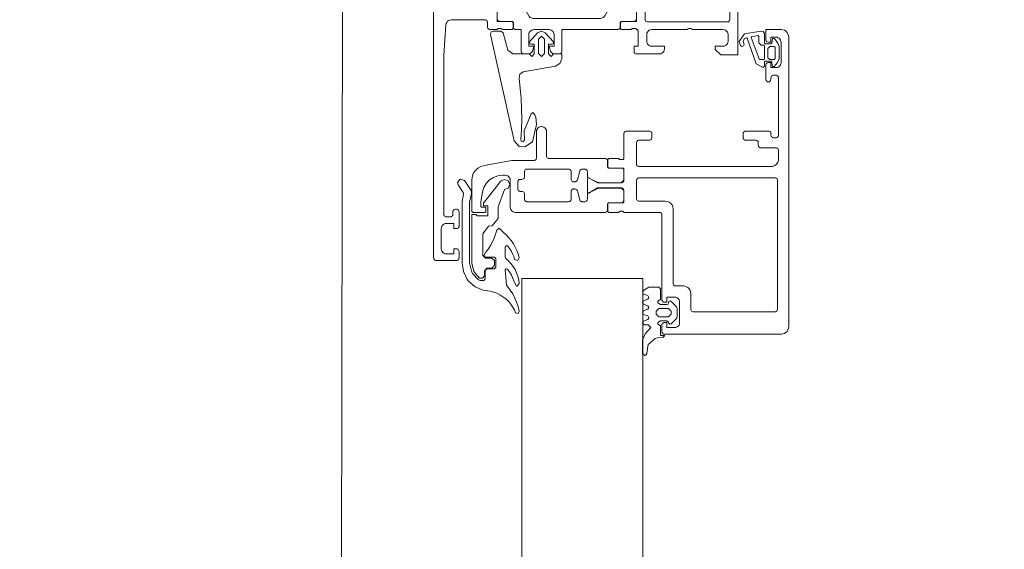
# Paper-space layout 'jmarchitects A3 Sheet' of a CAD drawing. Units: millimetres. Extents: x -420 to 10, y -10 to 297.
# Drawn here: x -313 to -311, y 161 to 162 of the extents above; entities that cross this region are included whole.
import ezdxf

# ---------------------------------------------------------------- set-up
doc = ezdxf.new("R2010")
doc.units = ezdxf.units.MM
doc.header["$MEASUREMENT"] = 0
doc.linetypes.add('DGN Style 4', pattern=[10.14065, 5.070325, -2.535163, 0, -2.535163])
doc.layers.add('A314G0 External windows', color=253, linetype='Continuous', lineweight=13)
doc.layers.add('PP-GA-04 - A320G0 INTERNAL WALL', color=2, linetype='Continuous', lineweight=30)
doc.layers.add('jmarchitects_lon_A3 - A010C0 TitleBlockBorder', color=7, linetype='DGN Style 4', lineweight=0, plot=False)

# ---------------------------------------------------------------- blocks, each defined once
blk = doc.blocks.new('224310')
at = {"color": 0, "linetype": 'ByBlock', "lineweight": -2, "flags": 128}
blk.add_lwpolyline([(0.0015, 0.0014), (0.003, -0.0002), (0.003, -0.0115), (0.0017, -0.013), (-0.017, -0.013), (-0.0212, -0.0153), (-0.022, -0.0201), (-0.0164, -0.0521), (-0.0013, -0.063), (0.0066, -0.0603), (0.0083, -0.0573), (0.0072, -0.0542), (0.0041, -0.053), (-0.0017, -0.055), (-0.007, -0.0529), (-0.0089, -0.0482), (-0.0087, -0.0474), (-0.0079, -0.0466), (0.0426, -0.0294), (0.05, -0.0155), (0.047, -0.013), (0.0385, -0.013), (0.037, -0.0117), (0.037, -0.0005), (0.0385, 0.0014), (0.0465, 0.0027), (0.0479, 0.0039), (0.0474, 0.006), (0.0399, 0.0131), (0.0328, 0.016), (0.008, 0.016), (0.0016, 0.0137), (-0.0073, 0.0068), (-0.008, 0.0049), (-0.0065, 0.0033), (0.0015, 0.0014)], close=True, dxfattribs=at)
for points in [[(0.008, -0.002), (0.008, 0.006), (0.0097, 0.008), (0.032, 0.008), (0.034, 0.0063), (0.034, -0.002), (0.0306, -0.006), (0.012, -0.006), (0.008, -0.002)], [(0.006, -0.019), (0.006, -0.0137), (0.0068, -0.013), (0.0333, -0.013), (0.034, -0.0138), (0.034, -0.0214), (0.0325, -0.0233), (-0.0097, -0.039), (-0.0107, -0.0387), (-0.011, -0.038), (-0.0132, -0.0261), (-0.0115, -0.024), (0.001, -0.024), (0.006, -0.019)]]:
    blk.add_lwpolyline(points, dxfattribs=at)
blk = doc.blocks.new('373620')
at = {"color": 0, "linetype": 'ByBlock', "lineweight": -2, "flags": 128}
for points in [[(-0.367, -0.2818), (-0.3677, -0.2817), (-0.3683, -0.2815), (-0.3689, -0.2811), (-0.3693, -0.2807), (-0.3697, -0.2801), (-0.3699, -0.2795), (-0.37, -0.2788), (-0.37, -0.26), (-0.3693, -0.2597), (-0.3688, -0.2593), (-0.3683, -0.2587), (-0.3681, -0.258), (-0.368, -0.2573), (-0.368, -0.2527), (-0.3681, -0.252), (-0.3683, -0.2513), (-0.3688, -0.2507), (-0.3693, -0.2503), (-0.37, -0.25), (-0.37, -0.22), (-0.3696, -0.2167), (-0.3685, -0.2135), (-0.3667, -0.2106), (-0.3643, -0.2083), (-0.3615, -0.2065), (-0.3583, -0.2054), (-0.355, -0.205), (-0.28, -0.205), (-0.2787, -0.2052), (-0.2775, -0.2057), (-0.2765, -0.2065), (-0.2757, -0.2075), (-0.2752, -0.2087), (-0.275, -0.21), (-0.275, -0.215), (-0.285, -0.215), (-0.285, -0.23), (-0.2847, -0.2326), (-0.2837, -0.235), (-0.2821, -0.2371), (-0.28, -0.2387), (-0.2776, -0.2397), (-0.275, -0.24), (-0.22, -0.24), (-0.2174, -0.2397), (-0.215, -0.2387), (-0.2129, -0.2371), (-0.2113, -0.235), (-0.2103, -0.2326), (-0.21, -0.23), (-0.21, -0.215), (-0.235, -0.215), (-0.235, -0.21), (-0.2349, -0.2089), (-0.2345, -0.2078), (-0.2339, -0.2069), (-0.2331, -0.2061), (-0.2322, -0.2055), (-0.2311, -0.2051), (-0.23, -0.205), (-0.215, -0.205), (-0.2137, -0.2048), (-0.2125, -0.2043), (-0.2115, -0.2035), (-0.2107, -0.2025), (-0.2102, -0.2013), (-0.21, -0.2), (-0.21, -0.035), (-0.2101, -0.0339), (-0.2105, -0.0328), (-0.2111, -0.0319), (-0.2119, -0.0311), (-0.2128, -0.0305), (-0.2139, -0.0301), (-0.215, -0.03), (-0.225, -0.03), (-0.2261, -0.0299), (-0.2272, -0.0295), (-0.2281, -0.0289), (-0.2289, -0.0281), (-0.2295, -0.0272), (-0.2299, -0.0261), (-0.23, -0.025), (-0.23, -0.005), (-0.2298, -0.0037), (-0.2293, -0.0025), (-0.2285, -0.0015), (-0.2275, -0.0007), (-0.2263, -0.0002), (-0.225, 0), (0, 0), (0, -0.034), (-0.011, -0.045), (-0.017, -0.045), (-0.017, -0.0297), (-0.0173, -0.0271), (-0.0183, -0.0247), (-0.0199, -0.0226), (-0.022, -0.021), (-0.0244, -0.02), (-0.027, -0.0197), (-0.04, -0.0197), (-0.0426, -0.02), (-0.045, -0.021), (-0.0471, -0.0226), (-0.0487, -0.0247), (-0.0497, -0.0271), (-0.05, -0.0297), (-0.05, -0.09), (-0.0511, -0.0915), (-0.0518, -0.0932), (-0.052, -0.095), (-0.0518, -0.0968), (-0.0511, -0.0985), (-0.05, -0.1), (-0.05, -0.17), (-0.0497, -0.1726), (-0.0487, -0.175), (-0.0471, -0.1771), (-0.045, -0.1787), (-0.0426, -0.1797), (-0.04, -0.18), (-0.027, -0.18), (-0.0244, -0.1797), (-0.022, -0.1787), (-0.0199, -0.1771), (-0.0183, -0.175), (-0.0173, -0.1726), (-0.017, -0.17), (-0.017, -0.145), (-0.012, -0.145), (-0.0094, -0.1453), (-0.007, -0.1463), (-0.0049, -0.1479), (-0.0033, -0.15), (-0.0023, -0.1524), (-0.002, -0.155), (-0.002, -0.2), (-0.0021, -0.2011), (-0.0025, -0.2022), (-0.0031, -0.2031), (-0.0039, -0.2039), (-0.0048, -0.2045), (-0.0059, -0.2049), (-0.007, -0.205), (-0.017, -0.205), (-0.017, -0.197), (-0.047, -0.197), (-0.0477, -0.1971), (-0.0483, -0.1973), (-0.0489, -0.1977), (-0.0493, -0.1981), (-0.0497, -0.1987), (-0.0499, -0.1993), (-0.05, -0.2), (-0.0507, -0.2003), (-0.0512, -0.2008), (-0.0517, -0.2013), (-0.0519, -0.202), (-0.052, -0.2027), (-0.052, -0.2073), (-0.0519, -0.208), (-0.0517, -0.2087), (-0.0512, -0.2092), (-0.0507, -0.2097), (-0.05, -0.21), (-0.05, -0.2288), (-0.0501, -0.2296), (-0.0504, -0.2303), (-0.0509, -0.2309), (-0.0515, -0.2314), (-0.0522, -0.2317), (-0.053, -0.2318), (-0.0628, -0.2318), (-0.0635, -0.2317), (-0.0641, -0.2315), (-0.0647, -0.2311), (-0.0651, -0.2307), (-0.0655, -0.2301), (-0.0657, -0.2295), (-0.0658, -0.2288), (-0.0658, -0.2012), (-0.0658, -0.2009), (-0.0659, -0.2007), (-0.0661, -0.2004), (-0.0663, -0.2003), (-0.0665, -0.2001), (-0.0667, -0.2), (-0.067, -0.2), (-0.11, -0.2), (-0.1111, -0.2001), (-0.1122, -0.2005), (-0.1131, -0.2011), (-0.1139, -0.2019), (-0.1145, -0.2028), (-0.1149, -0.2039), (-0.115, -0.205), (-0.115, -0.212), (-0.1011, -0.236), (-0.101, -0.2364), (-0.101, -0.2367), (-0.1011, -0.237), (-0.1012, -0.2373), (-0.1014, -0.2376), (-0.1017, -0.2378), (-0.102, -0.2379), (-0.1023, -0.238), (-0.1138, -0.2357), (-0.1244, -0.2308), (-0.1336, -0.2235), (-0.1408, -0.2142), (-0.1455, -0.2035), (-0.146, -0.2024), (-0.1468, -0.2014), (-0.1479, -0.2006), (-0.149, -0.2002), (-0.1503, -0.2), (-0.175, -0.2), (-0.1789, -0.2005), (-0.1825, -0.202), (-0.1856, -0.2044), (-0.188, -0.2075), (-0.1895, -0.2111), (-0.19, -0.215), (-0.19, -0.23), (-0.1907, -0.2367), (-0.193, -0.243), (-0.1965, -0.2487), (-0.2013, -0.2535), (-0.207, -0.257), (-0.2133, -0.2592), (-0.22, -0.26), (-0.2741, -0.26), (-0.2751, -0.2601), (-0.2761, -0.2604), (-0.277, -0.261), (-0.2778, -0.2617), (-0.2784, -0.2626), (-0.2855, -0.2723), (-0.2948, -0.2801), (-0.3056, -0.2854), (-0.3174, -0.288), (-0.3178, -0.288), (-0.3181, -0.2879), (-0.3184, -0.2878), (-0.3187, -0.2875), (-0.3188, -0.2872), (-0.319, -0.2869), (-0.319, -0.2866), (-0.3189, -0.2862), (-0.3188, -0.2859), (-0.305, -0.262), (-0.305, -0.255), (-0.3052, -0.2537), (-0.3057, -0.2525), (-0.3065, -0.2515), (-0.3075, -0.2507), (-0.3087, -0.2502), (-0.31, -0.25), (-0.353, -0.25), (-0.3533, -0.25), (-0.3536, -0.2502), (-0.3538, -0.2504), (-0.354, -0.2506), (-0.3542, -0.2509), (-0.3542, -0.2512), (-0.3542, -0.2788), (-0.3543, -0.2795), (-0.3545, -0.2801), (-0.3549, -0.2807), (-0.3553, -0.2811), (-0.3559, -0.2815), (-0.3565, -0.2817), (-0.3572, -0.2818), (-0.367, -0.2818)], [(-0.065, -0.178), (-0.065, -0.021), (-0.0651, -0.0199), (-0.0655, -0.0188), (-0.0661, -0.0179), (-0.0669, -0.0171), (-0.0678, -0.0165), (-0.0689, -0.0161), (-0.07, -0.016), (-0.19, -0.016), (-0.1913, -0.0162), (-0.1925, -0.0167), (-0.1935, -0.0175), (-0.1943, -0.0185), (-0.1948, -0.0197), (-0.195, -0.021), (-0.195, -0.178), (-0.1949, -0.1791), (-0.1945, -0.1802), (-0.1939, -0.1811), (-0.1931, -0.1819), (-0.1922, -0.1825), (-0.1911, -0.1829), (-0.19, -0.183), (-0.07, -0.183), (-0.0687, -0.1828), (-0.0675, -0.1823), (-0.0665, -0.1815), (-0.0657, -0.1805), (-0.0652, -0.1793), (-0.065, -0.178)], [(-0.1044, -0.4749), (-0.107, -0.4746), (-0.1094, -0.4736), (-0.1114, -0.472), (-0.113, -0.4699), (-0.114, -0.4675), (-0.1144, -0.4649), (-0.114, -0.4623), (-0.113, -0.4599), (-0.0919, -0.4233), (-0.0903, -0.421), (-0.0883, -0.4191), (-0.0859, -0.4175), (-0.0772, -0.4126), (-0.0755, -0.4114), (-0.074, -0.4099), (-0.0729, -0.408), (-0.0722, -0.406), (-0.072, -0.4039), (-0.072, -0.2711), (-0.0722, -0.269), (-0.0729, -0.267), (-0.074, -0.2651), (-0.0755, -0.2636), (-0.0772, -0.2624), (-0.0865, -0.2571), (-0.0896, -0.2548), (-0.0919, -0.2517), (-0.1129, -0.2154), (-0.1139, -0.2132), (-0.1144, -0.2107), (-0.1143, -0.2082), (-0.1135, -0.2058), (-0.1122, -0.2037), (-0.1104, -0.202), (-0.1083, -0.2008), (-0.1059, -0.2001), (-0.0712, -0.2001), (-0.0701, -0.2002), (-0.069, -0.2006), (-0.068, -0.2012), (-0.0672, -0.202), (-0.0666, -0.203), (-0.0662, -0.2041), (-0.0661, -0.2052), (-0.0661, -0.2291), (-0.066, -0.2298), (-0.0658, -0.2304), (-0.0654, -0.231), (-0.065, -0.2314), (-0.0644, -0.2318), (-0.0638, -0.232), (-0.0631, -0.2321), (-0.055, -0.2321), (-0.0539, -0.2322), (-0.0528, -0.2326), (-0.0519, -0.2332), (-0.0511, -0.234), (-0.0505, -0.2349), (-0.0501, -0.236), (-0.05, -0.2371), (-0.05, -0.3475), (-0.007, -0.3475), (-0.0059, -0.3476), (-0.0048, -0.348), (-0.0039, -0.3486), (-0.0031, -0.3494), (-0.0025, -0.3503), (-0.0021, -0.3514), (-0.002, -0.3525), (-0.002, -0.3608), (-0.0022, -0.363), (-0.0029, -0.365), (-0.0041, -0.3669), (-0.0056, -0.3685), (-0.0074, -0.3697), (-0.0094, -0.3705), (-0.017, -0.3725), (-0.017, -0.3625), (-0.04, -0.3625), (-0.0422, -0.3628), (-0.0443, -0.3635), (-0.0462, -0.3647), (-0.0478, -0.3663), (-0.049, -0.3682), (-0.0497, -0.3703), (-0.05, -0.3725), (-0.05, -0.4025), (-0.0497, -0.4047), (-0.049, -0.4068), (-0.0478, -0.4087), (-0.0462, -0.4103), (-0.0443, -0.4115), (-0.0422, -0.4122), (-0.04, -0.4125), (-0.017, -0.4125), (-0.017, -0.4025), (-0.0094, -0.4045), (-0.0074, -0.4053), (-0.0056, -0.4065), (-0.0041, -0.4081), (-0.0029, -0.41), (-0.0022, -0.412), (-0.002, -0.4142), (-0.002, -0.4225), (-0.0021, -0.4236), (-0.0025, -0.4247), (-0.0031, -0.4256), (-0.0039, -0.4264), (-0.0048, -0.427), (-0.0059, -0.4274), (-0.007, -0.4275), (-0.05, -0.4275), (-0.05, -0.4379), (-0.0501, -0.439), (-0.0505, -0.4401), (-0.0511, -0.441), (-0.0519, -0.4418), (-0.0528, -0.4424), (-0.0539, -0.4428), (-0.055, -0.4429), (-0.0631, -0.4429), (-0.0638, -0.443), (-0.0644, -0.4432), (-0.065, -0.4436), (-0.0654, -0.444), (-0.0658, -0.4446), (-0.066, -0.4452), (-0.0661, -0.4459), (-0.0661, -0.4699), (-0.0662, -0.471), (-0.0666, -0.4721), (-0.0672, -0.473), (-0.068, -0.4738), (-0.0689, -0.4744), (-0.07, -0.4748), (-0.0711, -0.4749), (-0.1044, -0.4749)], [(-0.3141, -0.4249), (-0.3117, -0.4242), (-0.3096, -0.423), (-0.3078, -0.4213), (-0.3065, -0.4192), (-0.3057, -0.4168), (-0.3056, -0.4143), (-0.3061, -0.4118), (-0.3071, -0.4096), (-0.3287, -0.3722), (-0.3298, -0.3707), (-0.331, -0.3695), (-0.3325, -0.3685), (-0.3379, -0.3654), (-0.3413, -0.363), (-0.3441, -0.3599), (-0.3462, -0.3562), (-0.3476, -0.3522), (-0.348, -0.348), (-0.348, -0.327), (-0.3475, -0.3228), (-0.3462, -0.3188), (-0.3441, -0.3151), (-0.3412, -0.312), (-0.3378, -0.3096), (-0.3326, -0.3066), (-0.3311, -0.3056), (-0.3298, -0.3044), (-0.3288, -0.3029), (-0.3071, -0.2654), (-0.3061, -0.2632), (-0.3056, -0.2607), (-0.3057, -0.2582), (-0.3065, -0.2558), (-0.3078, -0.2537), (-0.3096, -0.252), (-0.3117, -0.2508), (-0.3141, -0.2501), (-0.3491, -0.2501), (-0.3502, -0.2502), (-0.3513, -0.2506), (-0.3522, -0.2512), (-0.353, -0.252), (-0.3536, -0.2529), (-0.354, -0.254), (-0.3541, -0.2551), (-0.3541, -0.2791), (-0.3542, -0.2798), (-0.3544, -0.2804), (-0.3547, -0.281), (-0.3552, -0.2814), (-0.3558, -0.2818), (-0.3564, -0.282), (-0.3571, -0.2821), (-0.365, -0.2821), (-0.3661, -0.2822), (-0.3672, -0.2826), (-0.3681, -0.2832), (-0.3689, -0.284), (-0.3695, -0.2849), (-0.3699, -0.286), (-0.37, -0.2871), (-0.37, -0.3879), (-0.3699, -0.389), (-0.3695, -0.3901), (-0.3689, -0.391), (-0.3681, -0.3918), (-0.3672, -0.3924), (-0.3661, -0.3928), (-0.365, -0.3929), (-0.3571, -0.3929), (-0.3563, -0.393), (-0.3556, -0.3933), (-0.355, -0.3938), (-0.3545, -0.3944), (-0.3542, -0.3951), (-0.3541, -0.3959), (-0.3541, -0.4199), (-0.354, -0.421), (-0.3536, -0.4221), (-0.353, -0.423), (-0.3522, -0.4238), (-0.3513, -0.4244), (-0.3502, -0.4248), (-0.3491, -0.4249), (-0.3141, -0.4249)], [(-0.05, -0.4648), (-0.05, -0.4462), (-0.0501, -0.4455), (-0.0503, -0.4449), (-0.0507, -0.4443), (-0.0511, -0.4439), (-0.0517, -0.4435), (-0.0523, -0.4433), (-0.053, -0.4432), (-0.0628, -0.4432), (-0.0636, -0.4433), (-0.0643, -0.4436), (-0.0649, -0.4441), (-0.0654, -0.4447), (-0.0657, -0.4454), (-0.0658, -0.4462), (-0.0658, -0.4738), (-0.0658, -0.4741), (-0.0659, -0.4743), (-0.0661, -0.4745), (-0.0663, -0.4747), (-0.0665, -0.4749), (-0.0667, -0.475), (-0.067, -0.475), (-0.11, -0.475), (-0.1111, -0.4749), (-0.1122, -0.4745), (-0.1131, -0.4739), (-0.1139, -0.4731), (-0.1145, -0.4722), (-0.1149, -0.4711), (-0.115, -0.47), (-0.115, -0.463), (-0.1011, -0.439), (-0.101, -0.4386), (-0.101, -0.4383), (-0.1011, -0.438), (-0.1012, -0.4376), (-0.1014, -0.4374), (-0.1017, -0.4372), (-0.102, -0.4371), (-0.1024, -0.437), (-0.1209, -0.437), (-0.1219, -0.4369), (-0.1228, -0.4366), (-0.1237, -0.4362), (-0.1245, -0.4355), (-0.1336, -0.4264), (-0.1343, -0.4255), (-0.1348, -0.4244), (-0.1351, -0.4232), (-0.1363, -0.4171), (-0.139, -0.4115), (-0.143, -0.4067), (-0.148, -0.4031), (-0.1538, -0.4008), (-0.16, -0.4), (-0.1655, -0.4), (-0.1667, -0.4003), (-0.1679, -0.4009), (-0.1688, -0.4018), (-0.1695, -0.4028), (-0.1699, -0.4041), (-0.17, -0.4054), (-0.1697, -0.4066), (-0.1691, -0.4078), (-0.1683, -0.4088), (-0.1672, -0.4095), (-0.1578, -0.4125), (-0.1568, -0.4131), (-0.1561, -0.4139), (-0.1555, -0.4149), (-0.1551, -0.4159), (-0.155, -0.417), (-0.155, -0.42), (-0.1551, -0.4211), (-0.1555, -0.4222), (-0.1561, -0.4231), (-0.1569, -0.4239), (-0.1578, -0.4245), (-0.1589, -0.4249), (-0.16, -0.425), (-0.27, -0.425), (-0.2711, -0.4249), (-0.2722, -0.4245), (-0.2731, -0.4239), (-0.2739, -0.4231), (-0.2745, -0.4222), (-0.2749, -0.4211), (-0.275, -0.42), (-0.275, -0.417), (-0.2749, -0.4159), (-0.2745, -0.4149), (-0.2739, -0.4139), (-0.2732, -0.4131), (-0.2722, -0.4125), (-0.2628, -0.4095), (-0.2617, -0.4088), (-0.2608, -0.4078), (-0.2603, -0.4066), (-0.26, -0.4054), (-0.2601, -0.4041), (-0.2605, -0.4028), (-0.2612, -0.4018), (-0.2621, -0.4009), (-0.2633, -0.4003), (-0.2645, -0.4), (-0.2872, -0.4), (-0.2884, -0.3999), (-0.2895, -0.3995), (-0.2904, -0.3988), (-0.2912, -0.3979), (-0.2918, -0.3969), (-0.2996, -0.392), (-0.3082, -0.3886), (-0.3173, -0.3871), (-0.3176, -0.387), (-0.318, -0.387), (-0.3183, -0.3872), (-0.3186, -0.3874), (-0.3188, -0.3876), (-0.319, -0.3879), (-0.319, -0.3883), (-0.319, -0.3886), (-0.3189, -0.389), (-0.305, -0.413), (-0.305, -0.42), (-0.3051, -0.4211), (-0.3055, -0.4222), (-0.3061, -0.4231), (-0.3069, -0.4239), (-0.3078, -0.4245), (-0.3089, -0.4249), (-0.31, -0.425), (-0.353, -0.425), (-0.3533, -0.425), (-0.3535, -0.4249), (-0.3537, -0.4247), (-0.3539, -0.4245), (-0.3541, -0.4243), (-0.3542, -0.4241), (-0.3542, -0.4238), (-0.3542, -0.3962), (-0.3543, -0.3954), (-0.3546, -0.3947), (-0.3551, -0.3941), (-0.3557, -0.3936), (-0.3564, -0.3933), (-0.3572, -0.3932), (-0.367, -0.3932), (-0.3677, -0.3933), (-0.3683, -0.3935), (-0.3689, -0.3939), (-0.3693, -0.3943), (-0.3697, -0.3949), (-0.3699, -0.3955), (-0.37, -0.3962), (-0.37, -0.415), (-0.3693, -0.4153), (-0.3688, -0.4157), (-0.3683, -0.4163), (-0.3681, -0.417), (-0.368, -0.4177), (-0.368, -0.4223), (-0.3681, -0.423), (-0.3683, -0.4237), (-0.3688, -0.4243), (-0.3693, -0.4247), (-0.37, -0.425), (-0.37, -0.44), (-0.3699, -0.4411), (-0.3695, -0.4422), (-0.3689, -0.4431), (-0.3681, -0.4439), (-0.3672, -0.4445), (-0.3661, -0.4449), (-0.365, -0.445), (-0.22, -0.445), (-0.2174, -0.4453), (-0.215, -0.4463), (-0.2129, -0.4479), (-0.2113, -0.45), (-0.2103, -0.4524), (-0.21, -0.455), (-0.21, -0.499), (-0.2097, -0.5012), (-0.209, -0.5033), (-0.2078, -0.5052), (-0.2062, -0.5068), (-0.2043, -0.508), (-0.2022, -0.5087), (-0.2, -0.509), (-0.105, -0.509), (-0.1028, -0.5093), (-0.1007, -0.51), (-0.0988, -0.5112), (-0.0972, -0.5128), (-0.096, -0.5147), (-0.0953, -0.5168), (-0.095, -0.519), (-0.095, -0.59), (-0.0947, -0.5922), (-0.094, -0.5943), (-0.0928, -0.5962), (-0.0912, -0.5978), (-0.0893, -0.599), (-0.0872, -0.5997), (-0.085, -0.6), (0.4, -0.6), (0.4013, -0.5998), (0.4025, -0.5993), (0.4035, -0.5985), (0.4043, -0.5975), (0.4048, -0.5963), (0.405, -0.595), (0.405, -0.555), (0.4048, -0.5537), (0.4043, -0.5525), (0.4035, -0.5515), (0.4025, -0.5507), (0.4013, -0.5502), (0.4, -0.55), (0.387, -0.55), (0.3857, -0.5502), (0.3845, -0.5507), (0.3835, -0.5515), (0.3827, -0.5525), (0.3822, -0.5537), (0.382, -0.555), (0.382, -0.56), (0.392, -0.56), (0.392, -0.575), (0.3917, -0.5772), (0.391, -0.5793), (0.3898, -0.5812), (0.3882, -0.5828), (0.3863, -0.584), (0.3842, -0.5847), (0.382, -0.585), (0.342, -0.585), (0.3394, -0.5847), (0.337, -0.5837), (0.3349, -0.5821), (0.3333, -0.58), (0.3323, -0.5776), (0.332, -0.575), (0.332, -0.56), (0.342, -0.56), (0.342, -0.555), (0.3419, -0.5539), (0.3415, -0.5528), (0.3409, -0.5519), (0.3401, -0.5511), (0.3392, -0.5505), (0.3381, -0.5501), (0.337, -0.55), (0.309, -0.55), (0.3079, -0.5501), (0.3068, -0.5505), (0.3059, -0.5511), (0.3051, -0.5519), (0.3045, -0.5528), (0.3041, -0.5539), (0.304, -0.555), (0.304, -0.557), (0.3041, -0.5581), (0.3045, -0.5592), (0.3051, -0.5601), (0.3059, -0.5609), (0.3068, -0.5615), (0.3079, -0.5619), (0.309, -0.562), (0.314, -0.562), (0.3153, -0.5622), (0.3165, -0.5627), (0.3175, -0.5635), (0.3183, -0.5645), (0.3188, -0.5657), (0.319, -0.567), (0.319, -0.575), (0.3188, -0.5763), (0.3183, -0.5775), (0.3175, -0.5785), (0.3165, -0.5793), (0.3153, -0.5798), (0.314, -0.58), (0.001, -0.58), (-0.0594, -0.5757), (-0.0619, -0.5753), (-0.0642, -0.5742), (-0.0662, -0.5726), (-0.0677, -0.5706), (-0.0687, -0.5682), (-0.069, -0.5657), (-0.069, -0.499), (-0.0689, -0.4979), (-0.0685, -0.4968), (-0.0679, -0.4959), (-0.0671, -0.4951), (-0.0662, -0.4945), (-0.0651, -0.4941), (-0.064, -0.494), (-0.055, -0.494), (-0.0539, -0.4939), (-0.0528, -0.4935), (-0.0519, -0.4929), (-0.0511, -0.4921), (-0.0505, -0.4912), (-0.0501, -0.4901), (-0.05, -0.489), (-0.05, -0.475), (-0.0507, -0.4747), (-0.0512, -0.4743), (-0.0517, -0.4737), (-0.0519, -0.473), (-0.052, -0.4723), (-0.052, -0.4677), (-0.0519, -0.467), (-0.0517, -0.4663), (-0.0512, -0.4657), (-0.05, -0.4648)], [(-0.13, -0.489), (-0.13, -0.4791), (-0.1301, -0.4781), (-0.1304, -0.4772), (-0.1308, -0.4763), (-0.1315, -0.4755), (-0.1365, -0.4705), (-0.1373, -0.4694), (-0.1378, -0.4682), (-0.138, -0.4669), (-0.138, -0.447), (-0.1381, -0.4459), (-0.1385, -0.4448), (-0.1391, -0.4439), (-0.1399, -0.4431), (-0.1408, -0.4425), (-0.1419, -0.4421), (-0.143, -0.442), (-0.187, -0.442), (-0.1881, -0.4421), (-0.1892, -0.4425), (-0.1901, -0.4431), (-0.1909, -0.4439), (-0.1915, -0.4448), (-0.1919, -0.4459), (-0.192, -0.447), (-0.192, -0.489), (-0.1918, -0.4903), (-0.1913, -0.4915), (-0.1905, -0.4925), (-0.1895, -0.4933), (-0.1883, -0.4938), (-0.187, -0.494), (-0.135, -0.494), (-0.1339, -0.4939), (-0.1328, -0.4935), (-0.1319, -0.4929), (-0.1311, -0.4921), (-0.1305, -0.4912), (-0.1301, -0.4901), (-0.13, -0.489)]]:
    blk.add_lwpolyline(points, close=True, dxfattribs=at)
blk = doc.blocks.new('373440')
at = {"color": 0, "linetype": 'ByBlock', "lineweight": -2, "flags": 128}
for points in [[(0.487, -0.145), (0.4869, -0.1461), (0.4865, -0.1472), (0.4859, -0.1481), (0.4851, -0.1489), (0.4842, -0.1495), (0.4831, -0.1499), (0.482, -0.15), (0.315, -0.15), (0.3139, -0.1501), (0.3128, -0.1505), (0.3119, -0.1511), (0.3111, -0.1519), (0.3105, -0.1528), (0.3101, -0.1539), (0.31, -0.155), (0.31, -0.225), (0.3093, -0.2253), (0.3088, -0.2258), (0.3083, -0.2263), (0.3081, -0.227), (0.308, -0.2277), (0.308, -0.2323), (0.3081, -0.233), (0.3083, -0.2337), (0.3088, -0.2342), (0.3093, -0.2347), (0.31, -0.235), (0.31, -0.2538), (0.3099, -0.2545), (0.3097, -0.2551), (0.3093, -0.2557), (0.3089, -0.2561), (0.3083, -0.2565), (0.3077, -0.2567), (0.307, -0.2568), (0.2942, -0.2568), (0.2934, -0.2567), (0.2927, -0.2564), (0.2921, -0.2559), (0.2916, -0.2553), (0.2913, -0.2546), (0.2912, -0.2538), (0.2912, -0.227), (0.2911, -0.2265), (0.2909, -0.226), (0.2906, -0.2256), (0.2902, -0.2253), (0.2897, -0.2251), (0.2892, -0.225), (0.267, -0.225), (0.2657, -0.2252), (0.2645, -0.2257), (0.2635, -0.2265), (0.2627, -0.2275), (0.2622, -0.2287), (0.262, -0.23), (0.262, -0.277), (0.272, -0.2943), (0.272, -0.295), (0.2719, -0.2955), (0.2717, -0.296), (0.2714, -0.2964), (0.271, -0.2968), (0.2705, -0.297), (0.27, -0.297), (0.244, -0.297), (0.2435, -0.297), (0.243, -0.2968), (0.2426, -0.2964), (0.2423, -0.296), (0.2421, -0.2955), (0.242, -0.295), (0.242, -0.2943), (0.252, -0.277), (0.252, -0.23), (0.2518, -0.2287), (0.2513, -0.2275), (0.2505, -0.2265), (0.2495, -0.2257), (0.2483, -0.2252), (0.247, -0.225), (0.2248, -0.225), (0.2243, -0.2251), (0.2239, -0.2252), (0.2235, -0.2254), (0.2232, -0.2258), (0.223, -0.2261), (0.2228, -0.2266), (0.2228, -0.227), (0.2228, -0.2538), (0.2227, -0.2545), (0.2225, -0.2551), (0.2221, -0.2557), (0.2217, -0.2561), (0.2211, -0.2565), (0.2205, -0.2567), (0.2198, -0.2568), (0.207, -0.2568), (0.2063, -0.2567), (0.2057, -0.2565), (0.2051, -0.2561), (0.2046, -0.2557), (0.2043, -0.2551), (0.2041, -0.2545), (0.204, -0.2538), (0.204, -0.235), (0.2047, -0.2347), (0.2052, -0.2343), (0.2057, -0.2337), (0.2059, -0.233), (0.206, -0.2323), (0.206, -0.2277), (0.2059, -0.227), (0.2057, -0.2263), (0.2052, -0.2258), (0.2047, -0.2253), (0.204, -0.225), (0.155, -0.225), (0.1539, -0.2249), (0.1528, -0.2245), (0.1519, -0.2239), (0.1511, -0.2231), (0.1505, -0.2222), (0.1501, -0.2211), (0.15, -0.22), (0.15, -0.175), (0.1502, -0.1737), (0.1507, -0.1725), (0.1515, -0.1715), (0.1525, -0.1707), (0.1537, -0.1702), (0.155, -0.17), (0.163, -0.17), (0.1641, -0.1701), (0.1652, -0.1705), (0.1661, -0.1711), (0.1669, -0.1719), (0.1675, -0.1728), (0.1679, -0.1739), (0.168, -0.175), (0.168, -0.195), (0.1681, -0.1961), (0.1685, -0.1972), (0.1691, -0.1981), (0.1699, -0.1989), (0.1708, -0.1995), (0.1719, -0.1999), (0.173, -0.2), (0.215, -0.2), (0.2163, -0.1998), (0.2175, -0.1993), (0.2185, -0.1985), (0.2193, -0.1975), (0.2198, -0.1963), (0.22, -0.195), (0.22, 0.065), (0.2196, 0.0683), (0.2185, 0.0715), (0.2167, 0.0744), (0.2144, 0.0767), (0.2115, 0.0785), (0.2083, 0.0796), (0.205, 0.08), (0.188, 0.08), (0.1869, 0.0799), (0.1858, 0.0795), (0.1849, 0.0789), (0.1841, 0.0781), (0.1835, 0.0772), (0.1831, 0.0761), (0.183, 0.075), (0.183, 0.045), (0.1829, 0.0439), (0.1825, 0.0428), (0.1819, 0.0419), (0.1811, 0.0411), (0.1802, 0.0405), (0.1791, 0.0401), (0.178, 0.04), (0.173, 0.04), (0.1719, 0.0399), (0.1708, 0.0395), (0.1699, 0.0389), (0.1691, 0.0381), (0.1685, 0.0372), (0.1681, 0.0361), (0.168, 0.035), (0.168, 0.015), (0.1678, 0.0137), (0.1673, 0.0125), (0.1665, 0.0115), (0.1655, 0.0107), (0.1643, 0.0102), (0.163, 0.01), (0.155, 0.01), (0.1537, 0.0102), (0.1525, 0.0107), (0.1515, 0.0115), (0.1507, 0.0125), (0.1502, 0.0137), (0.15, 0.015), (0.15, 0.06), (0.1501, 0.0611), (0.1505, 0.0622), (0.1511, 0.0631), (0.1519, 0.0639), (0.1528, 0.0645), (0.1539, 0.0649), (0.155, 0.065), (0.158, 0.065), (0.1593, 0.0652), (0.1605, 0.0657), (0.1615, 0.0665), (0.1623, 0.0675), (0.1628, 0.0687), (0.163, 0.07), (0.163, 0.075), (0.1628, 0.0763), (0.1623, 0.0775), (0.1615, 0.0785), (0.1605, 0.0793), (0.1593, 0.0798), (0.158, 0.08), (0.045, 0.08), (0.0439, 0.0799), (0.0428, 0.0795), (0.0419, 0.0789), (0.0411, 0.0781), (0.0405, 0.0772), (0.0401, 0.0761), (0.04, 0.075), (0.04, 0.07), (0.0402, 0.0687), (0.0407, 0.0675), (0.0415, 0.0665), (0.0425, 0.0657), (0.0437, 0.0652), (0.045, 0.065), (0.048, 0.065), (0.0492, 0.0649), (0.0503, 0.0644), (0.0513, 0.0637), (0.0521, 0.0628), (0.0527, 0.0618), (0.053, 0.0606), (0.053, 0.0594), (0.0527, 0.0582), (0.0521, 0.0572), (0.0513, 0.0563), (0.0503, 0.0556), (0.0492, 0.0551), (0.048, 0.055), (0.02, 0.055), (0.0189, 0.0551), (0.0178, 0.0555), (0.0169, 0.0561), (0.0161, 0.0569), (0.0155, 0.0578), (0.0151, 0.0589), (0.015, 0.06), (0.015, 0.065), (0.025, 0.065), (0.025, 0.075), (0.0247, 0.0772), (0.024, 0.0793), (0.0228, 0.0812), (0.0212, 0.0828), (0.0193, 0.084), (0.0172, 0.0847), (0.015, 0.085), (-0.025, 0.085), (-0.0272, 0.0847), (-0.0293, 0.084), (-0.0312, 0.0828), (-0.0328, 0.0812), (-0.034, 0.0793), (-0.0347, 0.0772), (-0.035, 0.075), (-0.035, 0.065), (-0.025, 0.065), (-0.025, 0.06), (-0.0251, 0.0589), (-0.0255, 0.0578), (-0.0261, 0.0569), (-0.0269, 0.0561), (-0.0278, 0.0555), (-0.0289, 0.0551), (-0.03, 0.055), (-0.05, 0.055), (-0.05, 0.085), (-0.0496, 0.0883), (-0.0485, 0.0915), (-0.0467, 0.0944), (-0.0444, 0.0967), (-0.0415, 0.0985), (-0.0383, 0.0996), (-0.035, 0.1), (0.535, 0.1), (0.5383, 0.0996), (0.5415, 0.0985), (0.5444, 0.0967), (0.5467, 0.0944), (0.5485, 0.0915), (0.5496, 0.0883), (0.55, 0.085), (0.55, -0.145), (0.5498, -0.1463), (0.5493, -0.1475), (0.5485, -0.1485), (0.5475, -0.1493), (0.5463, -0.1498), (0.545, -0.15), (0.532, -0.15), (0.5309, -0.1499), (0.5298, -0.1495), (0.5289, -0.1489), (0.5281, -0.1481), (0.5275, -0.1472), (0.5271, -0.1461), (0.527, -0.145), (0.527, -0.14), (0.537, -0.14), (0.537, -0.125), (0.5367, -0.1224), (0.5357, -0.12), (0.5341, -0.1179), (0.532, -0.1163), (0.5296, -0.1153), (0.527, -0.115), (0.487, -0.115), (0.4844, -0.1153), (0.482, -0.1163), (0.4799, -0.1179), (0.4783, -0.12), (0.4773, -0.1224), (0.477, -0.125), (0.477, -0.14), (0.487, -0.14), (0.487, -0.145)], [(0.506, -0.088), (0.506, 0.073), (0.5059, 0.0741), (0.5055, 0.0752), (0.5049, 0.0761), (0.5041, 0.0769), (0.5032, 0.0775), (0.5021, 0.0779), (0.501, 0.078), (0.247, 0.078), (0.2459, 0.0779), (0.2448, 0.0775), (0.2439, 0.0769), (0.2431, 0.0761), (0.2425, 0.0752), (0.2421, 0.0741), (0.242, 0.073), (0.242, -0.195), (0.2421, -0.1961), (0.2425, -0.1972), (0.2431, -0.1981), (0.2439, -0.1989), (0.2448, -0.1995), (0.2459, -0.1999), (0.247, -0.2), (0.283, -0.2), (0.2843, -0.1998), (0.2855, -0.1993), (0.2865, -0.1985), (0.2873, -0.1975), (0.2878, -0.1963), (0.288, -0.195), (0.288, -0.143), (0.2885, -0.1391), (0.29, -0.1355), (0.2924, -0.1324), (0.2955, -0.13), (0.2991, -0.1285), (0.303, -0.128), (0.45, -0.128), (0.4513, -0.1278), (0.4525, -0.1273), (0.4535, -0.1265), (0.4543, -0.1255), (0.4548, -0.1243), (0.455, -0.123), (0.455, -0.108), (0.4554, -0.1047), (0.4565, -0.1015), (0.4583, -0.0986), (0.4606, -0.0963), (0.4635, -0.0945), (0.4667, -0.0934), (0.47, -0.093), (0.501, -0.093), (0.5023, -0.0928), (0.5035, -0.0923), (0.5045, -0.0915), (0.5053, -0.0905), (0.5058, -0.0893), (0.506, -0.088)], [(0.151, -0.3975), (0.1484, -0.3972), (0.146, -0.3962), (0.1439, -0.3946), (0.1423, -0.3925), (0.1413, -0.3901), (0.141, -0.3875), (0.1413, -0.3849), (0.1423, -0.3825), (0.1439, -0.3804), (0.146, -0.3788), (0.1484, -0.3778), (0.151, -0.3775), (0.199, -0.3775), (0.2003, -0.3773), (0.2015, -0.3768), (0.2025, -0.376), (0.2033, -0.375), (0.2038, -0.3738), (0.204, -0.3725), (0.204, -0.2619), (0.2042, -0.2607), (0.2047, -0.2595), (0.2055, -0.2584), (0.2065, -0.2576), (0.2077, -0.2571), (0.209, -0.257), (0.2199, -0.257), (0.2206, -0.2569), (0.2212, -0.2567), (0.2218, -0.2563), (0.2222, -0.2558), (0.2226, -0.2553), (0.2228, -0.2546), (0.2229, -0.254), (0.2229, -0.2301), (0.2231, -0.2288), (0.2236, -0.2276), (0.2244, -0.2265), (0.2254, -0.2257), (0.2266, -0.2252), (0.2279, -0.2251), (0.2439, -0.2251), (0.246, -0.2253), (0.2479, -0.2261), (0.2495, -0.2274), (0.2508, -0.2291), (0.2516, -0.231), (0.2519, -0.2331), (0.2519, -0.2699), (0.2513, -0.2745), (0.2497, -0.2789), (0.2411, -0.2959), (0.2408, -0.2962), (0.2405, -0.2966), (0.2401, -0.2968), (0.2397, -0.2969), (0.2393, -0.297), (0.23, -0.297), (0.2289, -0.2971), (0.2278, -0.2975), (0.2269, -0.2981), (0.2261, -0.2989), (0.2255, -0.2998), (0.2251, -0.3009), (0.225, -0.302), (0.225, -0.3072), (0.2252, -0.3085), (0.2257, -0.3097), (0.2265, -0.3107), (0.2275, -0.3115), (0.2287, -0.312), (0.2463, -0.3167), (0.2473, -0.3171), (0.2482, -0.3177), (0.249, -0.3185), (0.2495, -0.3194), (0.2499, -0.3205), (0.25, -0.3215), (0.25, -0.324), (0.2498, -0.3253), (0.2493, -0.3265), (0.2485, -0.3275), (0.2475, -0.3283), (0.2463, -0.3288), (0.245, -0.329), (0.23, -0.329), (0.2289, -0.3291), (0.2278, -0.3295), (0.2269, -0.3301), (0.2261, -0.3309), (0.2255, -0.3318), (0.2251, -0.3329), (0.225, -0.334), (0.225, -0.416), (0.2252, -0.4173), (0.2257, -0.4185), (0.2265, -0.4195), (0.2275, -0.4203), (0.2287, -0.4208), (0.23, -0.421), (0.24, -0.421), (0.2413, -0.4212), (0.2425, -0.4217), (0.2435, -0.4225), (0.2443, -0.4235), (0.2448, -0.4247), (0.245, -0.426), (0.245, -0.429), (0.2451, -0.4301), (0.2455, -0.4312), (0.2461, -0.4321), (0.2469, -0.4329), (0.2478, -0.4335), (0.2489, -0.4339), (0.25, -0.434), (0.264, -0.434), (0.2651, -0.4339), (0.2662, -0.4335), (0.2671, -0.4329), (0.2679, -0.4321), (0.2685, -0.4312), (0.2689, -0.4301), (0.269, -0.429), (0.269, -0.426), (0.2692, -0.4247), (0.2697, -0.4235), (0.2705, -0.4225), (0.2715, -0.4217), (0.2727, -0.4212), (0.274, -0.421), (0.284, -0.421), (0.2851, -0.4209), (0.2862, -0.4205), (0.2871, -0.4199), (0.2879, -0.4191), (0.2885, -0.4182), (0.2889, -0.4171), (0.289, -0.416), (0.289, -0.334), (0.2889, -0.3329), (0.2885, -0.3318), (0.2879, -0.3309), (0.2871, -0.3301), (0.2862, -0.3295), (0.2851, -0.3291), (0.284, -0.329), (0.269, -0.329), (0.2679, -0.3289), (0.2668, -0.3285), (0.2659, -0.3279), (0.2651, -0.3271), (0.2645, -0.3262), (0.2641, -0.3251), (0.264, -0.324), (0.264, -0.3215), (0.2641, -0.3205), (0.2645, -0.3194), (0.265, -0.3185), (0.2658, -0.3177), (0.2667, -0.3171), (0.2677, -0.3167), (0.2853, -0.312), (0.2863, -0.3116), (0.2872, -0.311), (0.288, -0.3102), (0.2885, -0.3093), (0.2889, -0.3082), (0.289, -0.3072), (0.289, -0.302), (0.2888, -0.3007), (0.2883, -0.2995), (0.2875, -0.2984), (0.2865, -0.2976), (0.2853, -0.2971), (0.284, -0.297), (0.2747, -0.297), (0.2743, -0.2969), (0.2738, -0.2968), (0.2735, -0.2966), (0.2732, -0.2962), (0.2729, -0.2959), (0.2643, -0.2789), (0.2627, -0.2745), (0.2621, -0.2699), (0.2621, -0.2331), (0.2623, -0.2313), (0.2629, -0.2296), (0.2638, -0.2281), (0.2651, -0.2268), (0.2666, -0.2259), (0.2683, -0.2253), (0.2701, -0.2251), (0.2861, -0.2251), (0.2872, -0.2252), (0.2883, -0.2256), (0.2892, -0.2262), (0.29, -0.227), (0.2906, -0.2279), (0.291, -0.229), (0.2911, -0.2301), (0.2911, -0.254), (0.2912, -0.2547), (0.2915, -0.2555), (0.292, -0.2561), (0.2926, -0.2566), (0.2933, -0.2569), (0.2941, -0.257), (0.305, -0.257), (0.3063, -0.2571), (0.3075, -0.2576), (0.3085, -0.2584), (0.3093, -0.2594), (0.3098, -0.2606), (0.31, -0.2619), (0.31, -0.439), (0.3097, -0.4412), (0.309, -0.4433), (0.3078, -0.4452), (0.3062, -0.4468), (0.3043, -0.448), (0.3022, -0.4488), (0.3, -0.449), (0.2469, -0.449), (0.2443, -0.4493), (0.2419, -0.4503), (0.2398, -0.4519), (0.2382, -0.454), (0.2372, -0.4564), (0.2369, -0.459), (0.2369, -0.4641), (0.238, -0.4733), (0.2411, -0.4821), (0.2462, -0.4898), (0.253, -0.4962), (0.261, -0.5008), (0.2699, -0.5035), (0.2899, -0.507), (0.298, -0.507), (0.2985, -0.5069), (0.299, -0.5067), (0.2994, -0.5064), (0.2997, -0.506), (0.2999, -0.5055), (0.3, -0.505), (0.3, -0.499), (0.3001, -0.4985), (0.3003, -0.498), (0.3006, -0.4976), (0.301, -0.4973), (0.3015, -0.4971), (0.302, -0.497), (0.308, -0.497), (0.3085, -0.4971), (0.309, -0.4973), (0.3094, -0.4976), (0.3097, -0.498), (0.3099, -0.4985), (0.31, -0.499), (0.31, -0.522), (0.3099, -0.5227), (0.3097, -0.5233), (0.3093, -0.5239), (0.3089, -0.5243), (0.3083, -0.5247), (0.3077, -0.5249), (0.307, -0.525), (0.2473, -0.525), (0.2404, -0.5242), (0.2338, -0.5218), (0.228, -0.518), (0.2232, -0.5129), (0.2197, -0.5069), (0.2177, -0.5002), (0.2081, -0.4456), (0.2081, -0.4025), (0.2079, -0.4012), (0.2074, -0.4), (0.2066, -0.399), (0.2056, -0.3982), (0.2044, -0.3977), (0.2031, -0.3975), (0.151, -0.3975)]]:
    blk.add_lwpolyline(points, close=True, dxfattribs=at)
for points in [[(0.2519, -0.2535), (0.2519, -0.2535)], [(0.245, -0.426), (0.245, -0.426)], [(0.269, -0.426), (0.269, -0.426)]]:
    blk.add_lwpolyline(points, dxfattribs=at)
blk = doc.blocks.new('224063')
at = {"color": 0, "linetype": 'ByBlock', "lineweight": -2, "flags": 128}
for points in [[(0.0304, 0.0185), (0.0295, 0.008), (0.0255, 0.004), (0.0255, 0.013), (0.0065, 0.013), (0.0031, 0.0178), (0, 0.0178), (-0.0035, 0.013), (-0.0035, 0), (-0.0005, -0.003), (0.0005, -0.003), (0.0035, -0.0053), (0.0027, -0.0081), (-0.0077, -0.0185), (-0.0113, -0.02), (-0.0277, -0.02), (-0.0312, -0.0185), (-0.0416, -0.0081), (-0.0425, -0.0063), (-0.0414, -0.0037), (-0.0364, -0.0021), (-0.0355, 0), (-0.0355, 0.013), (-0.0389, 0.0178), (-0.042, 0.0178), (-0.0455, 0.013), (-0.0665, 0.013), (-0.0695, 0.016), (-0.0695, 0.036), (-0.0629, 0.046), (-0.0595, 0.048), (-0.056, 0.046), (-0.0529, 0.038), (-0.0495, 0.036), (-0.046, 0.038), (-0.0429, 0.046), (-0.0395, 0.048), (-0.036, 0.046), (-0.0329, 0.038), (-0.0295, 0.036), (-0.026, 0.038), (-0.0229, 0.046), (-0.0195, 0.048), (-0.016, 0.046), (-0.0129, 0.038), (-0.0095, 0.036), (-0.006, 0.038), (-0.0029, 0.046), (0.0004, 0.048), (0.0045, 0.0452), (0.0045, 0.037), (0.0097, 0.032), (0.0221, 0.0432), (0.0346, 0.048), (0.0609, 0.048), (0.0652, 0.0437), (0.0646, 0.0415), (0.0609, 0.0395), (0.0519, 0.0385), (0.0436, 0.0372), (0.0314, 0.0235), (0.0304, 0.0185)], [(-0.0225, 0.021), (-0.0275, 0.016), (-0.0275, -0.003), (-0.0225, -0.008), (-0.0165, -0.008), (-0.0115, -0.003), (-0.0115, 0.016), (-0.0165, 0.021), (-0.0225, 0.021)]]:
    blk.add_lwpolyline(points, close=True, dxfattribs=at)
blk = doc.blocks.new('303596')
at = {"color": 0, "linetype": 'ByBlock', "lineweight": -2, "flags": 128}
blk.add_lwpolyline([(0.012, 0.052), (-0.011, 0.052), (-0.045, 0.065), (-0.0479, 0.0721), (-0.055, 0.075), (-0.0621, 0.0721), (-0.065, 0.065), (-0.0621, 0.0579), (-0.0609, 0.0569), (-0.018, 0.023), (-0.013, 0.023), (-0.013, 0.032), (0.007, 0.032), (0.007, 0.011), (0.004, 0.008), (0.004, 0), (0.1, 0), (0.1167, 0.0041), (0.1296, 0.0157), (0.1299, 0.0211), (0.125, 0.025), (0.115, 0.025), (0.11, 0.03), (0.11, 0.04), (0.105, 0.045), (0.095, 0.045), (0.09, 0.04), (0.09, 0.027), (0.085, 0.022), (0.042, 0.022), (0.0275, 0.0331), (0.0266, 0.0403), (0.012, 0.052)], close=True, dxfattribs=at)
blk = doc.blocks.new('224752')
at = {"color": 0, "linetype": 'ByBlock', "lineweight": -2, "flags": 128}
blk.add_lwpolyline([(0.0994, -0.004), (-0.02, -0.004), (-0.0371, -0.0006), (-0.0428, -0.0011), (-0.0629, -0.0144), (-0.0656, -0.0228), (-0.0585, -0.028), (-0.0541, -0.0266), (-0.0394, -0.0169), (-0.037, -0.0161), (-0.0357, -0.0162), (-0.0215, -0.019), (0.1, -0.019), (0.1168, -0.0164), (0.1321, -0.0086), (0.1355, -0.006), (0.1467, 0.0069), (0.1533, 0.0227), (0.1554, 0.0363), (0.1571, 0.043), (0.1594, 0.0495), (0.1624, 0.0558), (0.1661, 0.0617), (0.1703, 0.0672), (0.1751, 0.0723), (0.1803, 0.0768), (0.186, 0.0808), (0.192, 0.0842), (0.1978, 0.0867), (0.199, 0.0918), (0.1945, 0.0937), (0.1857, 0.0915), (0.1771, 0.0887), (0.1688, 0.0851), (0.1608, 0.0809), (0.1531, 0.076), (0.146, 0.0704), (0.1425, 0.0686), (0.1132, 0.066), (0.1111, 0.0677), (0.1117, 0.0704), (0.1174, 0.0747), (0.1236, 0.0783), (0.1301, 0.0813), (0.1369, 0.0836), (0.1452, 0.0881), (0.1453, 0.0899), (0.1401, 0.0938), (0.133, 0.0927), (0.126, 0.091), (0.1193, 0.0886), (0.1128, 0.0855), (0.1067, 0.0818), (0.1009, 0.0775), (0.0957, 0.0727), (0.0909, 0.0673), (0.0875, 0.066), (0.0683, 0.066), (0.0659, 0.0677), (0.0662, 0.0706), (0.0709, 0.0746), (0.076, 0.078), (0.0814, 0.0808), (0.0871, 0.083), (0.0926, 0.0845), (0.0951, 0.0907), (0.0891, 0.0936), (0.0819, 0.0916), (0.075, 0.089), (0.0683, 0.0859), (0.0618, 0.0822), (0.0557, 0.078), (0.05, 0.0733), (0.0446, 0.0682), (0.0397, 0.0626), (0.0312, 0.0545), (0.0351, 0.0496), (0.0429, 0.0473), (0.0506, 0.0445), (0.058, 0.0411), (0.0652, 0.0372), (0.0721, 0.0329), (0.0787, 0.0281), (0.0845, 0.0248), (0.0872, 0.0254), (0.0882, 0.028), (0.0882, 0.0447), (0.0912, 0.0477), (0.1082, 0.0477), (0.1112, 0.0447), (0.1112, 0.0297), (0.1142, 0.0267), (0.131, 0.0267), (0.134, 0.0237), (0.134, 0.0166), (0.1331, 0.0137), (0.1207, 0.0018), (0.118, 0.0003), (0.0994, -0.004)], close=True, dxfattribs=at)
blk = doc.blocks.new('224068')
at = {"color": 0, "linetype": 'ByBlock', "lineweight": -2, "flags": 128}
for points in [[(-0.029, 0.0628), (-0.0266, 0.0829), (-0.025, 0.103), (-0.0241, 0.1232), (-0.0239, 0.1434), (-0.0245, 0.1636), (-0.0258, 0.1838), (-0.0248, 0.1868), (-0.0218, 0.1879), (-0.0185, 0.1848), (-0.0193, 0.1667), (-0.0053, 0.1329), (-0.0017, 0.1306), (0.0018, 0.1347), (0.0038, 0.1393), (0.0051, 0.1539), (-0.0025, 0.1882), (-0.0177, 0.1977), (-0.0286, 0.1972), (-0.0388, 0.1862), (-0.0851, -0.0231), (-0.0841, -0.0285), (-0.0805, -0.03), (-0.065, -0.03), (-0.0601, -0.0263), (-0.051, 0.0076), (-0.0414, 0.015), (-0.009, 0.015), (-0.004, 0.02), (0.001, 0.015), (0.001, -0.004), (-0.006, -0.004), (-0.0086, -0.0055), (-0.0086, -0.0085), (0.0074, -0.0265), (0.015, -0.03), (0.0226, -0.0265), (0.0386, -0.0085), (0.0386, -0.0055), (0.036, -0.004), (0.029, -0.004), (0.029, 0.015), (0.034, 0.02), (0.039, 0.015), (0.055, 0.015), (0.055, 0.0244), (0.0515, 0.0341), (0.0426, 0.0392), (-0.0211, 0.0504), (-0.0278, 0.0549), (-0.029, 0.0628)], [(0.009, 0.014), (0.015, 0.02), (0.021, 0.014), (0.021, -0.014), (0.015, -0.02), (0.009, -0.014), (0.009, 0.014)]]:
    blk.add_lwpolyline(points, dxfattribs=at)

psp = doc.layouts.new('jmarchitects A3 Sheet')

# ---------------------------------------------------------------- hatches: boundary and pattern name
at = {"layer": 'PP-GA-04 - A320G0 INTERNAL WALL', "lineweight": 0}
h = psp.add_hatch(dxfattribs=at)
h.set_pattern_fill('HATCH', color=256, style=0, pattern_type=2)
h.set_pattern_definition([(90, (-255.5795, 91.6), (-1, 6e-17), [])])
h.paths.add_polyline_path([(-313.2982, 103.7073), (-312.8695, 103.6889), (-312.6701, 211.0815), (-312.6555, 211.1169), (-312.6201, 211.1315), (-310.8645, 211.1315), (-193.4321, 211.1786), (-193.4321, 211.3091), (-192.9321, 211.3091), (-192.9321, 234.7801), (-269.4441, 227.4018), (-321.5881, 224.5899), (-321.5881, 191.8275), (-325.8695, 191.8275), (-325.8695, 163.8275), (-330.1508, 163.8275), (-330.1508, 133.8275), (-334.4321, 133.8275), (-334.4321, 103.7073)])

# ---------------------------------------------------------------- linework, layer by layer
at = {"layer": 'A314G0 External windows', "linetype": 'Continuous', "lineweight": 0}
for p, q in [((-312.3952, 151.0427), (-312.3952, 161.7864)), ((-312.1485, 151.0427), (-312.1485, 161.7864))]:
    psp.add_line(p, q, dxfattribs=at)
at = {"layer": 'A314G0 External windows', "linetype": 'Continuous', "lineweight": 0, "flags": 128}
psp.add_lwpolyline([(-312.1485, 161.7864), (-312.3952, 161.7864)], dxfattribs=at)
at = {"layer": 'jmarchitects_lon_A3 - A010C0 TitleBlockBorder'}
for points in [[(-420, 0), (0, 0), (0, 297), (-420, 297)], [(-412.5, 8.5), (-7.5, 8.5), (-7.5, 288.5), (-412.5, 288.5)]]:
    psp.add_3dface(points, dxfattribs=at)
at = {"layer": 'PP-GA-04 - A320G0 INTERNAL WALL', "lineweight": 0, "flags": 128}
for points in [[(-334.4321, 103.7073), (-334.4321, 133.8275), (-330.1508, 133.8275), (-330.1508, 163.8275), (-325.8695, 163.8275), (-325.8695, 191.8275), (-321.5881, 191.8275), (-321.5881, 224.5899), (-269.4441, 227.4018), (-192.9321, 234.7801), (-192.9321, 211.3091), (-193.4321, 211.3091), (-193.4321, 211.1786), (-310.8645, 211.1315), (-312.6201, 211.1315), (-312.6555, 211.1169), (-312.6701, 211.0815), (-312.8695, 103.6889), (-313.2982, 103.7073), (-334.4321, 103.7073)], [(-313.2982, 103.7073), (-312.8695, 103.6889), (-312.6701, 211.0815), (-312.6555, 211.1169), (-312.6201, 211.1315), (-310.8645, 211.1315), (-193.4321, 211.1786), (-193.4321, 211.3091), (-192.9321, 211.3091), (-192.9321, 234.7801), (-269.4441, 227.4018), (-321.5881, 224.5899), (-321.5881, 191.8275), (-325.8695, 191.8275), (-325.8695, 163.8275), (-330.1508, 163.8275), (-330.1508, 133.8275), (-334.4321, 133.8275), (-334.4321, 103.7073), (-313.2982, 103.7073)]]:
    psp.add_lwpolyline(points, close=True, dxfattribs=at)

# ---------------------------------------------------------------- block references
at = {"layer": 'A314G0 External windows', "linetype": 'Continuous', "lineweight": 0, "extrusion": (0, 0, -1), "xscale": 1.034180803249493, "yscale": -1.034180803249493, "rotation": 270.0001273645831}
for name, p in [('373620', (311.9542, 162.2415)), ('373440', (311.9542, 162.2415)), ('224310', (311.887, 162.2673)), ('224752', (312.4972, 161.9209)), ('303596', (312.4972, 161.9209))]:
    psp.add_blockref(name, p, dxfattribs=at)
at = {"layer": 'A314G0 External windows', "linetype": 'Continuous', "lineweight": 0, "xscale": 1.034180803249493, "yscale": -1.034180803249493}
for name, p, rotation in [('224068', (-312.3705, 162.2591), 359.9998726354168), ('224063', (-312.099, 161.6965), 269.9998726354169)]:
    psp.add_blockref(name, p, dxfattribs=dict(at, rotation=rotation))

doc.saveas('drawing.dxf')
